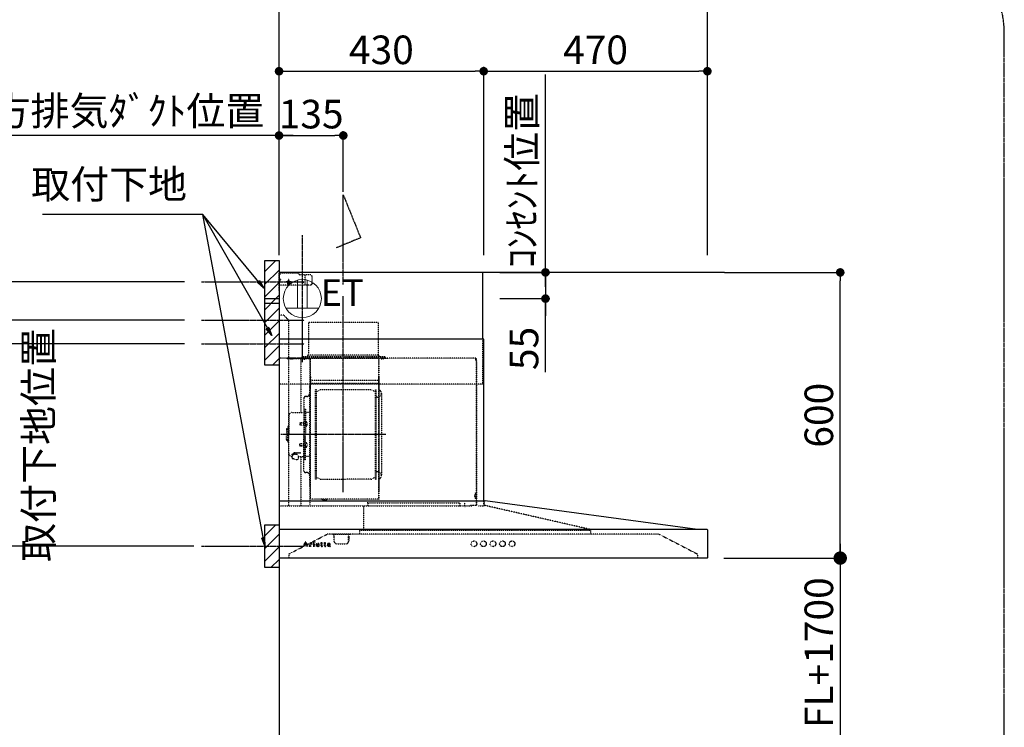
# Model space of a CAD drawing. Units: millimetres. Extents: x -109 to 26472, y -120 to 8859.
# Drawn here: x 20931 to 23000, y 6466 to 7952 of the extents above; entities that cross this region are included whole.
import ezdxf

# ---------------------------------------------------------------- set-up
doc = ezdxf.new("R2010")
doc.units = ezdxf.units.MM
doc.linetypes.add('CENTER', pattern=[2, 1.25, -0.25, 0.25, -0.25])
doc.linetypes.add('STYLE_03', pattern=[0.416641, 0.208282, -0.208359])
doc.layers.get('DEFPOINTS').update_dxf_attribs({"color": 146})
for name, color, linetype in [('111-壁仕上', 3, 'Continuous'), ('150-機器', 8, 'Continuous'), ('160-文字', 254, 'Continuous'), ('166-寸法B', 11, 'Continuous'), ('180-補助', 161, 'Continuous')]:
    doc.layers.add(name, color=color, linetype=linetype)
doc.styles.add('KH001', font='txt')
doc.styles.add('ＭＳ ゴシック', font='txt', dxfattribs={"height": 10})
doc.dimstyles.new('KH1xx030', dxfattribs={"dimscale": 30, "dimtxt": 2, "dimasz": 0.6, "dimexe": 0.3, "dimexo": 1.2, "dimgap": 0.5, "dimtad": 3, "dimdec": 1, "dimdsep": 46, "dimlunit": 6, "dimtxsty": 'KH001', "dimblk": 'DOT', "dimcen": 1, "dimdle": 1, "dimclrd": 256, "dimclre": 256, "dimclrt": 256, "dimadec": 0, "dimazin": 0, "dimtfac": 1, "dimtdec": 1, "dimtix": 1, "dimtmove": 2, "dimatfit": 3, "dimldrblk": 'CLOSEDBLANK', "dimfxl": 1, "dimtolj": 1, "dimtzin": 0, "dimlwd": -1, "dimlwe": -1, "dimarcsym": 0})

# ---------------------------------------------------------------- blocks, each defined once
blk = doc.blocks.new('_Dot')
at = {"color": 0, "linetype": 'ByBlock', "lineweight": -2}
blk.add_line((-0.5, 0), (-1, 0), dxfattribs=at)
at = {"color": 0, "linetype": 'ByBlock', "const_width": 0.5}
blk.add_lwpolyline([(-0.25, 0, 1), (0.25, 0, 1)], format="xyb", close=True, dxfattribs=at)
blk = doc.blocks.new('*D399')
at = {"layer": '166-寸法B', "transparency": 16777216}
for p, q in [((20870.9, 7419.3), (20870.9, 7437.3)), ((21277, 7401.3), (20861.9, 7401.3)), ((20870.9, 7401.3), (20870.9, 7321.3)), ((21277, 7321.3), (20861.9, 7321.3)), ((20870.9, 7303.3), (20870.9, 7285.3))]:
    blk.add_line(p, q, dxfattribs=at)
at = {"layer": 'DEFPOINTS', "color": 0, "transparency": 16777216}
for p in [(21313, 7401.3), (20870.9, 7321.3), (21313, 7321.3)]:
    blk.add_point(p, dxfattribs=at)
at = {"layer": '166-寸法B', "transparency": 16777216, "xscale": 18, "yscale": 18, "zscale": 18}
for p, rotation in [((20870.9, 7401.3), 270), ((20870.9, 7321.3), 90)]:
    blk.add_blockref('_Dot', p, dxfattribs=dict(at, rotation=rotation))
at = {"layer": '166-寸法B', "transparency": 16777216, "insert": (20825.9, 7361.3), "char_height": 60, "attachment_point": 5, "rotation": 90, "style": 'KH001'}
blk.add_mtext('\\A1;80', dxfattribs=at)
blk = doc.blocks.new('_ClosedBlank')
at = {"color": 0, "linetype": 'ByBlock', "lineweight": -2}
for p, q in [((-1, 0.167), (0, 0)), ((-1, 0.167), (-1, -0.167)), ((0, 0), (-1, -0.167))]:
    blk.add_line(p, q, dxfattribs=at)
blk = doc.blocks.new('*D400')
at = {"layer": '166-寸法B', "transparency": 16777216}
for p, q in [((21476, 7457.3), (21476, 7987.8)), ((22376, 7457.3), (22376, 7987.8)), ((21494, 7978.8), (22358, 7978.8))]:
    blk.add_line(p, q, dxfattribs=at)
at = {"layer": 'DEFPOINTS', "color": 0, "transparency": 16777216}
for p in [(22376, 7978.8), (21476, 7421.3), (22376, 7421.3)]:
    blk.add_point(p, dxfattribs=at)
at = {"layer": '166-寸法B', "transparency": 16777216, "xscale": 18, "yscale": 18, "zscale": 18, "rotation": 180}
blk.add_blockref('_Dot', (21476, 7978.8), dxfattribs=at)
at = {"layer": '166-寸法B', "transparency": 16777216, "xscale": 18, "yscale": 18, "zscale": 18}
blk.add_blockref('_Dot', (22376, 7978.8), dxfattribs=at)
at = {"layer": '166-寸法B', "transparency": 16777216, "insert": (21926, 8023.8), "char_height": 60, "attachment_point": 5, "style": 'KH001'}
blk.add_mtext('\\A1;900', dxfattribs=at)
blk = doc.blocks.new('*D401')
at = {"layer": '166-寸法B', "transparency": 16777216}
for p, q in [((21476, 7457.3), (21476, 7717.8)), ((21506, 7708.8), (20729, 7708.8))]:
    blk.add_line(p, q, dxfattribs=at)
at = {"layer": 'DEFPOINTS', "color": 0, "transparency": 16777216}
for p in [(20759, 7708.8), (20759, 7543.1), (21476, 7421.3)]:
    blk.add_point(p, dxfattribs=at)
at = {"layer": '166-寸法B', "transparency": 16777216, "insert": (21117.5, 7760.5), "char_height": 60, "attachment_point": 5, "style": 'KH001'}
blk.add_mtext('\\A1;上方排気ﾀﾞｸﾄ位置', dxfattribs=at)
blk = doc.blocks.new('_None')
blk = doc.blocks.new('*D316')
at = {"layer": '166-寸法B', "transparency": 16777216}
for p, q in [((21476, 7457.3), (21476, 7717.8)), ((21611, 7590.5), (21611, 7717.8)), ((21494, 7708.8), (21593, 7708.8))]:
    blk.add_line(p, q, dxfattribs=at)
at = {"layer": 'DEFPOINTS', "color": 0, "transparency": 16777216}
for p in [(21611, 7708.8), (21611, 7554.5), (21476, 7421.3)]:
    blk.add_point(p, dxfattribs=at)
at = {"layer": '166-寸法B', "transparency": 16777216, "xscale": 18, "yscale": 18, "zscale": 18, "rotation": 180}
blk.add_blockref('_Dot', (21476, 7708.8), dxfattribs=at)
at = {"layer": '166-寸法B', "transparency": 16777216, "xscale": 18, "yscale": 18, "zscale": 18}
blk.add_blockref('_Dot', (21611, 7708.8), dxfattribs=at)
at = {"layer": '166-寸法B', "transparency": 16777216, "insert": (21543.5, 7753.8), "char_height": 60, "attachment_point": 5, "style": 'KH001'}
blk.add_mtext('\\A1;135', dxfattribs=at)
blk = doc.blocks.new('*D317')
at = {"layer": '166-寸法B', "transparency": 16777216}
for p, q in [((21476, 7457.3), (21476, 7852.8)), ((21494, 7843.8), (21888, 7843.8)), ((21906, 7457.3), (21906, 7852.8))]:
    blk.add_line(p, q, dxfattribs=at)
at = {"layer": 'DEFPOINTS', "color": 0, "transparency": 16777216}
for p in [(21906, 7843.8), (21476, 7421.3), (21906, 7421.3)]:
    blk.add_point(p, dxfattribs=at)
at = {"layer": '166-寸法B', "transparency": 16777216, "xscale": 18, "yscale": 18, "zscale": 18, "rotation": 180}
blk.add_blockref('_Dot', (21476, 7843.8), dxfattribs=at)
at = {"layer": '166-寸法B', "transparency": 16777216, "xscale": 18, "yscale": 18, "zscale": 18}
blk.add_blockref('_Dot', (21906, 7843.8), dxfattribs=at)
at = {"layer": '166-寸法B', "transparency": 16777216, "insert": (21691, 7888.8), "char_height": 60, "attachment_point": 5, "style": 'KH001'}
blk.add_mtext('\\A1;430', dxfattribs=at)
blk = doc.blocks.new('*D318')
at = {"layer": '166-寸法B', "transparency": 16777216}
for p, q in [((22412, 7421.3), (22664.2, 7421.3)), ((22655.2, 6839.3), (22655.2, 7403.3)), ((22410.4, 6821.3), (22664.2, 6821.3))]:
    blk.add_line(p, q, dxfattribs=at)
at = {"layer": 'DEFPOINTS', "color": 0, "transparency": 16777216}
for p in [(22376, 7421.3), (22655.2, 7421.3), (22374.4, 6821.3)]:
    blk.add_point(p, dxfattribs=at)
at = {"layer": '166-寸法B', "transparency": 16777216, "xscale": 18, "yscale": 18, "zscale": 18}
for p, rotation in [((22655.2, 7421.3), 90), ((22655.2, 6821.3), 270)]:
    blk.add_blockref('_Dot', p, dxfattribs=dict(at, rotation=rotation))
at = {"layer": '166-寸法B', "transparency": 16777216, "insert": (22610.2, 7121.3), "char_height": 60, "attachment_point": 5, "rotation": 90, "style": 'KH001'}
blk.add_mtext('\\A1;600', dxfattribs=at)
blk = doc.blocks.new('_DotSmall')
at = {"color": 0, "linetype": 'ByBlock', "const_width": 0.5}
blk.add_lwpolyline([(-0.0625, 0, 1), (0.0625, 0, 1)], format="xyb", close=True, dxfattribs=at)
blk = doc.blocks.new('_Open30')
at = {"color": 0, "linetype": 'ByBlock', "lineweight": -2}
for p, q in [((-1, 0.268), (0, 0)), ((0, 0), (-1, -0.268)), ((0, 0), (-1, 0))]:
    blk.add_line(p, q, dxfattribs=at)
blk = doc.blocks.new('*D320')
at = {"layer": '166-寸法B', "transparency": 16777216}
for p, q in [((22655.2, 6851.3), (22655.2, 6423.9)), ((22410.4, 6821.3), (22664.2, 6821.3))]:
    blk.add_line(p, q, dxfattribs=at)
at = {"layer": 'DEFPOINTS', "color": 0, "transparency": 16777216}
for p in [(22374.4, 6821.3), (22374.4, 6378.9), (22655.2, 6378.9)]:
    blk.add_point(p, dxfattribs=at)
at = {"layer": '166-寸法B', "transparency": 16777216, "xscale": 45, "yscale": 45, "zscale": 45}
for name, p, rotation in [('_DotSmall', (22655.2, 6821.3), 90), ('_Open30', (22655.2, 6378.9), 270)]:
    blk.add_blockref(name, p, dxfattribs=dict(at, rotation=rotation))
at = {"layer": '166-寸法B', "transparency": 16777216, "insert": (22610.2, 6622.6), "char_height": 60, "attachment_point": 5, "rotation": 90, "style": 'KH001'}
blk.add_mtext('\\A1;FL+1700', dxfattribs=at)
blk = doc.blocks.new('*D321')
at = {"layer": '166-寸法B', "transparency": 16777216}
for p, q in [((21906, 7457.3), (21906, 7852.8)), ((21924, 7843.8), (22358, 7843.8)), ((22376, 7457.3), (22376, 7852.8))]:
    blk.add_line(p, q, dxfattribs=at)
at = {"layer": 'DEFPOINTS', "color": 0, "transparency": 16777216}
for p in [(22376, 7843.8), (21906, 7421.3), (22376, 7421.3)]:
    blk.add_point(p, dxfattribs=at)
at = {"layer": '166-寸法B', "transparency": 16777216, "xscale": 18, "yscale": 18, "zscale": 18, "rotation": 180}
blk.add_blockref('_Dot', (21906, 7843.8), dxfattribs=at)
at = {"layer": '166-寸法B', "transparency": 16777216, "xscale": 18, "yscale": 18, "zscale": 18}
blk.add_blockref('_Dot', (22376, 7843.8), dxfattribs=at)
at = {"layer": '166-寸法B', "transparency": 16777216, "insert": (22141, 7888.8), "char_height": 60, "attachment_point": 5, "style": 'KH001'}
blk.add_mtext('\\A1;470', dxfattribs=at)
blk = doc.blocks.new('*D322')
at = {"layer": '166-寸法B', "transparency": 16777216}
for p, q in [((20870.9, 6876.3), (20870.9, 6514.2)), ((21296.8, 6846.3), (20861.9, 6846.3))]:
    blk.add_line(p, q, dxfattribs=at)
at = {"layer": 'DEFPOINTS', "color": 0, "transparency": 16777216}
for p in [(21332.8, 6846.3), (20870.9, 6469.2), (21207.1, 6469.2)]:
    blk.add_point(p, dxfattribs=at)
at = {"layer": '166-寸法B', "transparency": 16777216, "xscale": 45, "yscale": 45, "zscale": 45}
for name, p, rotation in [('_DotSmall', (20870.9, 6846.3), 90), ('_Open30', (20870.9, 6469.2), 270)]:
    blk.add_blockref(name, p, dxfattribs=dict(at, rotation=rotation))
at = {"layer": '166-寸法B', "transparency": 16777216, "insert": (20825.9, 6680.2), "char_height": 60, "attachment_point": 5, "rotation": 90, "style": 'KH001'}
blk.add_mtext('\\A1;FL+1725', dxfattribs=at)
blk = doc.blocks.new('*D323')
at = {"layer": '166-寸法B', "transparency": 16777216}
for p, q in [((20870.9, 7339.3), (20870.9, 7357.3)), ((21277, 7321.3), (20861.9, 7321.3)), ((20870.9, 7321.3), (20870.9, 7271.3)), ((20870.9, 7321.3), (20870.9, 7271.3)), ((20870.9, 7296.3), (20799.7, 7254.4)), ((21277, 7271.3), (20861.9, 7271.3)), ((20799.7, 7254.4), (20799.7, 7152.9)), ((20870.9, 7253.3), (20870.9, 7235.3))]:
    blk.add_line(p, q, dxfattribs=at)
at = {"layer": 'DEFPOINTS', "color": 0, "transparency": 16777216}
for p in [(21313, 7321.3), (20870.9, 7271.3), (21313, 7271.3)]:
    blk.add_point(p, dxfattribs=at)
at = {"layer": '166-寸法B', "transparency": 16777216, "xscale": 18, "yscale": 18, "zscale": 18}
for p, rotation in [((20870.9, 7321.3), 270), ((20870.9, 7271.3), 90)]:
    blk.add_blockref('_Dot', p, dxfattribs=dict(at, rotation=rotation))
at = {"layer": '166-寸法B', "transparency": 16777216, "insert": (20754.7, 7203.7), "char_height": 60, "attachment_point": 5, "rotation": 90, "style": 'KH001'}
blk.add_mtext('\\A1;50', dxfattribs=at)
blk = doc.blocks.new('*D324')
at = {"layer": '166-寸法B', "transparency": 16777216}
for p, q in [((21277, 7271.3), (20861.9, 7271.3)), ((20870.9, 7253.3), (20870.9, 6864.3)), ((21296.8, 6846.3), (20861.9, 6846.3))]:
    blk.add_line(p, q, dxfattribs=at)
at = {"layer": 'DEFPOINTS', "color": 0, "transparency": 16777216}
for p in [(21313, 7271.3), (20870.9, 6846.3), (21332.8, 6846.3)]:
    blk.add_point(p, dxfattribs=at)
at = {"layer": '166-寸法B', "transparency": 16777216, "xscale": 18, "yscale": 18, "zscale": 18}
for p, rotation in [((20870.9, 7271.3), 90), ((20870.9, 6846.3), 270)]:
    blk.add_blockref('_Dot', p, dxfattribs=dict(at, rotation=rotation))
at = {"layer": '166-寸法B', "transparency": 16777216, "char_height": 60, "width": 458.82, "attachment_point": 5, "rotation": 90, "style": 'KH001'}
for s, insert in [('\\A1;取付下地位置', (20970.6, 7058.8)), ('\\A1;425', (20825.9, 7058.8))]:
    blk.add_mtext(s, dxfattribs=dict(at, insert=insert))
blk = doc.blocks.new('*D325')
at = {"layer": '166-寸法B', "transparency": 16777216}
for p, q in [((22035.8, 7439.3), (22035.8, 7457.3)), ((21940, 7421.3), (22044.8, 7421.3)), ((22035.8, 7421.3), (22035.8, 7366.3)), ((22035.8, 7421.3), (22035.8, 7366.3)), ((21940, 7366.3), (22044.8, 7366.3)), ((22035.8, 7211.6), (22035.8, 7366.3)), ((22035.8, 7348.3), (22035.8, 7330.3))]:
    blk.add_line(p, q, dxfattribs=at)
at = {"layer": 'DEFPOINTS', "color": 0, "transparency": 16777216}
for p in [(21904, 7421.3), (21904, 7366.3), (22035.8, 7366.3)]:
    blk.add_point(p, dxfattribs=at)
at = {"layer": '166-寸法B', "transparency": 16777216, "xscale": 18, "yscale": 18, "zscale": 18}
for p, rotation in [((22035.8, 7421.3), 270), ((22035.8, 7366.3), 90)]:
    blk.add_blockref('_Dot', p, dxfattribs=dict(at, rotation=rotation))
at = {"layer": '166-寸法B', "transparency": 16777216, "insert": (21990.8, 7261.6), "char_height": 60, "attachment_point": 5, "rotation": 90, "style": 'KH001'}
blk.add_mtext('\\A1;55', dxfattribs=at)
blk = doc.blocks.new('*D326')
at = {"layer": '166-寸法B', "transparency": 16777216}
for p, q in [((22035.8, 7391.3), (22035.8, 7836.9)), ((21940, 7421.3), (22044.8, 7421.3))]:
    blk.add_line(p, q, dxfattribs=at)
at = {"layer": 'DEFPOINTS', "color": 0, "transparency": 16777216}
for p in [(21957.2, 7806.9), (22035.8, 7806.9), (21904, 7421.3)]:
    blk.add_point(p, dxfattribs=at)
at = {"layer": '166-寸法B', "transparency": 16777216, "insert": (21986.4, 7614.1), "char_height": 60, "attachment_point": 5, "rotation": 90, "style": 'KH001'}
blk.add_mtext('\\A1;ｺﾝｾﾝﾄ位置', dxfattribs=at)
blk = doc.blocks.new('ｺﾝｾﾝﾄ 展開用')
at = {"layer": '160-文字', "color": 4, "linetype": 'Continuous', "lineweight": 20}
for p, q in [((-20, 34.6), (-20, -34.6)), ((38.7, 10), (-20, 10)), ((38.7, -10), (-20, -10))]:
    blk.add_line(p, q, dxfattribs=at)
blk.add_circle((0, 0), 40, dxfattribs=at)
blk = doc.blocks.new('*U28')
at = {"layer": '150-機器', "color": 6, "linetype": 'Continuous'}
for p, q in [((0, 600), (0, 1.6)), ((428, 600), (0, 600)), ((428, 460), (428, 600)), ((430, 460), (0, 460)), ((430, 120), (430, 460)), ((0, 120), (432.9, 120)), ((879, 60), (432.9, 120)), ((899.4, 60), (0, 60)), ((900, 59.4), (900, 0.6)), ((899.4, 0), (1.6, 0))]:
    blk.add_line(p, q, dxfattribs=at)
at = {"layer": '150-機器', "color": 161, "linetype": 'STYLE_03', "ltscale": 2}
for p, q in [((8, 600), (1, 600)), ((8, 600), (1.2, 600)), ((8, 599), (8, 600)), ((0, 573), (0, 599)), ((0, 561.2), (0, 598.8)), ((1, 595), (0, 595)), ((0, 589), (4, 585)), ((0, 581), (4, 585)), ((1, 599), (1, 595)), ((8, 599), (1, 599)), ((4, 598.5), (1, 595.5)), ((38.8, 598.5), (4, 598.5)), ((26.3, 580), (12.4, 580)), ((17.5, 579.8), (17.5, 576.3)), ((20, 587.6), (20, 572.4)), ((22.5, 579.8), (22.5, 576.3)), ((42.6, 595.9), (40.9, 597.6)), ((66.8, 595), (44.7, 595)), ((55, 573), (55, 595)), ((66.8, 595), (69.8, 592)), ((69.8, 576), (69.8, 592)), ((66.8, 573), (0, 573)), ((69.8, 576), (66.8, 573)), ((10, 510), (0, 510)), ((10, 510), (20, 500)), ((20, 500), (20, 110)), ((208, 495), (62, 495)), ((62, 495), (62, 430)), ((208, 495), (208, 430)), ((428, 365), (428, 460)), ((414.4, 420), (0, 420)), ((65, 419.6), (16, 419.6)), ((16, 419.6), (16, 418.8)), ((65.8, 418.8), (16, 418.8)), ((23.7, 418.3), (23.7, 418)), ((28.3, 418), (23.7, 418)), ((28.3, 418.3), (28.3, 418)), ((45.8, 419.6), (45.8, 305.6)), ((47, 423), (47, 420)), ((223, 423), (47, 423)), ((223, 420), (47, 420)), ((50.5, 418.2), (50.5, 417.8)), ((50.5, 417.8), (55.4, 417.8)), ((55.4, 418.2), (55.4, 417.8)), ((210, 426), (60, 426)), ((65, 417.5), (65, 111.6)), ((209.4, 419.6), (65.8, 419.6)), ((65.8, 124.1), (65.8, 419.6)), ((209.4, 419), (65.8, 419)), ((209.4, 419.6), (209.4, 124.2)), ((229.4, 419), (209.4, 419)), ((229.4, 419.6), (210, 419.6)), ((210, 124.2), (210, 419)), ((214.7, 418.5), (214.7, 418.2)), ((214.7, 418.2), (219.3, 418.2)), ((219.3, 418.5), (219.3, 418.2)), ((223, 420), (223, 423)), ((413.2, 414.7), (413.2, 418.7)), ((413.8, 418.7), (413.2, 418.7)), ((413.8, 418.7), (413.8, 414.7)), ((414.4, 414.7), (413.8, 414.7)), ((414.4, 414.1), (413.8, 414.1)), ((414.4, 420), (414.4, 111.4)), ((415, 414.1), (415, 111.4)), ((65.8, 357.1), (65.8, 382.1)), ((65.8, 381.6), (65.8, 367.2)), ((66.4, 373.6), (208.8, 373.6)), ((208.8, 381.6), (208.8, 366.6)), ((208.8, 381.6), (209.4, 381.6)), ((209.4, 381.6), (209.4, 367.2)), ((428, 365), (0, 365)), ((64.4, 149.6), (64.4, 369.6)), ((65, 369.6), (64.4, 369.6)), ((65, 362.1), (64.4, 362.1)), ((64.4, 362.1), (64.4, 357.1)), ((65, 357.1), (64.4, 357.1)), ((209.4, 367), (65.8, 367)), ((66.4, 367.2), (66.8, 367.2)), ((66.4, 366.6), (208.8, 366.6)), ((66.9, 367.3), (67.2, 367.3)), ((76.4, 166), (76.4, 353.2)), ((78, 353.6), (76.8, 353.6)), ((78.4, 166), (78.4, 353.2)), ((81.2, 350.4), (85.7, 353)), ((193.7, 353.4), (87.2, 353.4)), ((199.6, 350.4), (195.2, 353)), ((202.4, 166), (202.4, 353.2)), ((202.8, 353.6), (204, 353.6)), ((204.4, 166), (204.4, 353.2)), ((210.6, 370.6), (210, 370.6)), ((210.6, 140.6), (210.6, 370.6)), ((51.9, 335), (51.9, 259.6)), ((58.4, 339.6), (56.5, 339.6)), ((78.4, 350.4), (81.2, 350.4)), ((202.4, 350.4), (199.6, 350.4)), ((207, 338.1), (204.4, 338.1)), ((215, 346.1), (215, 173.1)), ((52.5, 312.6), (54.1, 312.6)), ((54.1, 312.6), (54.1, 259.6)), ((54.1, 312.6), (54.1, 259.6)), ((55.7, 312.6), (54.1, 312.6)), ((55.7, 312.6), (55.7, 259.6)), ((20.6, 299.6), (20.6, 259.6)), ((26.6, 305.6), (50.5, 305.6)), ((64.4, 305.6), (57.7, 305.6)), ((15.6, 270.1), (15.6, 259.6)), ((17.1, 271.6), (18.6, 271.6)), ((18.6, 275.6), (18.6, 259.6)), ((19.6, 276.6), (20.6, 276.6)), ((44.1, 284.1), (43.7, 283.7)), ((43.7, 283.7), (43.7, 279.5)), ((51.2, 283.7), (43.7, 283.7)), ((44.1, 279.1), (43.7, 279.5)), ((51.2, 279.5), (43.7, 279.5)), ((44.1, 284.1), (44.1, 279.1)), ((51.2, 284.1), (44.1, 284.1)), ((51.2, 279.1), (44.1, 279.1)), ((51.5, 284.4), (51.2, 284.4)), ((51.2, 284.4), (51.2, 278.8)), ((51.5, 278.8), (51.2, 278.8)), ((55.7, 287.6), (54.1, 287.6)), ((55.7, 286.2), (55.7, 277)), ((57.2, 286), (55.7, 286.2)), ((57.2, 277.2), (55.7, 277)), ((15.6, 249.1), (15.6, 259.6)), ((18.6, 243.6), (18.6, 259.6)), ((20.6, 219.6), (20.6, 259.6)), ((51.9, 184.2), (51.9, 259.6)), ((52.5, 206.6), (52.5, 259.6)), ((54.1, 206.6), (54.1, 259.6)), ((54.1, 206.6), (54.1, 259.6)), ((55.7, 206.6), (55.7, 259.6)), ((17.1, 247.6), (18.6, 247.6)), ((19.6, 242.6), (20.6, 242.6)), ((44.1, 240.1), (43.7, 239.7)), ((43.7, 235.5), (43.7, 239.7)), ((51.2, 239.7), (43.7, 239.7)), ((44.1, 235.1), (43.7, 235.5)), ((51.2, 235.5), (43.7, 235.5)), ((44.1, 235.1), (44.1, 240.1)), ((51.2, 240.1), (44.1, 240.1)), ((51.2, 235.1), (44.1, 235.1)), ((51.5, 240.4), (51.2, 240.4)), ((51.2, 234.8), (51.2, 240.4)), ((51.5, 234.8), (51.2, 234.8)), ((55.7, 231.6), (54.1, 231.6)), ((55.7, 233), (55.7, 242.2)), ((57.2, 242), (55.7, 242.2)), ((57.2, 233.2), (55.7, 233)), ((26.6, 213.6), (27.8, 213.6)), ((27.8, 214.6), (27.8, 207.9)), ((31.7, 217.5), (31.7, 218.1)), ((45.5, 221), (34.1, 221)), ((45.5, 220.4), (34.1, 220.4)), ((37.9, 218.4), (34.1, 218.4)), ((34.1, 217.7), (34.1, 218.4)), ((36.5, 217.5), (36.5, 218.4)), ((37.9, 217.1), (37.9, 221)), ((40.4, 214.6), (40.4, 207.8)), ((40.4, 213.6), (50.5, 213.6)), ((45.8, 213.6), (45.8, 110.8)), ((64.4, 213.6), (57.7, 213.6)), ((52.5, 206.6), (54.1, 206.6)), ((55.7, 206.6), (54.1, 206.6)), ((58.4, 179.6), (56.5, 179.6)), ((78, 165.6), (76.8, 165.6)), ((78.4, 168.8), (81.2, 168.8)), ((81.2, 168.8), (85.7, 166.3)), ((87.2, 165.8), (140.4, 165.8)), ((193.7, 165.8), (140.4, 165.8)), ((199.6, 168.8), (195.2, 166.3)), ((202.4, 168.8), (199.6, 168.8)), ((202.8, 165.6), (204, 165.6)), ((207, 181.1), (204.3, 181.1)), ((65, 149.6), (64.4, 149.6)), ((210.6, 140.6), (210, 140.6)), ((411.8, 133.1), (411.5, 133.1)), ((411.5, 128.5), (411.5, 133.1)), ((411.8, 128.5), (411.5, 128.5)), ((412.3, 136.8), (412.3, 124.8)), ((413.8, 137.4), (412.9, 137.4)), ((413.8, 136.8), (412.9, 136.8)), ((412.9, 136.8), (412.9, 124.8)), ((413.8, 124.8), (412.9, 124.8)), ((413.8, 124.2), (412.9, 124.2)), ((3.1, 110), (407.3, 110)), ((210, 124.1), (66.4, 124.1)), ((210, 123.5), (66.4, 123.5)), ((91.2, 121.5), (91.2, 123.5)), ((100.4, 121.5), (91.2, 121.5)), ((91.8, 121.5), (91.8, 123.5)), ((99.8, 121.5), (99.8, 123.5)), ((100.4, 121.5), (100.4, 123.5)), ((177.8, 110), (177.8, 58)), ((186.4, 116.1), (184.8, 116.1)), ((186.4, 116.2), (379.6, 116.2)), ((186.4, 116.2), (186.4, 110)), ((210, 124.1), (209.4, 124.1)), ((379.6, 116.2), (379.6, 108.4)), ((389.6, 116.2), (389.6, 110)), ((414.4, 110.8), (400, 110.8)), ((419.3, 110), (430.5, 110)), ((430, 110), (430, 120)), ((431.3, 118.4), (431.3, 110.8)), ((654.8, 60), (431.3, 110.8)), ((20.8, 8.6), (100.8, 50)), ((799, 50), (100.8, 50)), ((111, 49.4), (111, 50)), ((141, 49.4), (111, 49.4)), ((116, 35), (116, 46.4)), ((151, 49.4), (141, 49.4)), ((146, 35), (146, 46.4)), ((146.6, 46.4), (146, 46.4)), ((147.4, 43.4), (147.4, 45.6)), ((147.4, 38), (147.4, 43.4)), ((151, 49.4), (151, 50)), ((168.8, 58), (168.8, 50)), ((654.8, 58), (168.8, 58)), ((654.8, 60), (654.8, 50)), ((799, 50), (879, 8.6)), ((50, 24.8), (50, 25.2)), ((50, 25.2), (51.1, 25.2)), ((53.6, 24.8), (50, 24.8)), ((51.6, 25.5), (55.6, 35.2)), ((53.3, 28.4), (52.2, 25.5)), ((52.4, 25.2), (53.6, 25.2)), ((56.9, 28.4), (53.3, 28.4)), ((55.2, 33), (53.5, 28.9)), ((53.5, 28.9), (56.7, 28.9)), ((53.6, 25.2), (53.6, 24.8)), ((56.7, 28.9), (55.2, 33)), ((55.6, 35.2), (56.1, 35.2)), ((56.1, 35.2), (59.8, 25.5)), ((56.6, 24.8), (56.6, 25.2)), ((56.6, 25.2), (57.7, 25.2)), ((61.2, 24.8), (56.6, 24.8)), ((58, 25.5), (56.9, 28.4)), ((60.3, 25.2), (61.2, 25.2)), ((61.2, 25.2), (61.2, 24.8)), ((63.6, 24.8), (63.6, 25.1)), ((63.6, 25.1), (64.3, 25.1)), ((67.7, 24.8), (63.6, 24.8)), ((63.7, 30.4), (63.7, 30.7)), ((64.9, 30.4), (63.7, 30.4)), ((64.9, 25.7), (64.9, 30.4)), ((66.3, 30.8), (66.3, 29.3)), ((66.3, 28.1), (66.3, 25.7)), ((66.9, 25.1), (67.7, 25.1)), ((67.7, 25.1), (67.7, 24.8)), ((71.9, 24.8), (71.9, 25.1)), ((71.9, 25.1), (72.7, 25.1)), ((75.7, 24.8), (71.9, 24.8)), ((72, 30.4), (72, 30.7)), ((72, 30.7), (72.4, 30.7)), ((73.2, 30.4), (72, 30.4)), ((73.2, 25.7), (73.2, 30.4)), ((74.6, 30.8), (74.6, 25.7)), ((75.1, 25.1), (75.7, 25.1)), ((75.7, 25.1), (75.7, 24.8)), ((79.8, 28.2), (79.8, 27.7)), ((85, 28.2), (79.8, 28.2)), ((79.9, 28.6), (82.8, 28.6)), ((84.5, 26.7), (85, 26.7)), ((87.4, 30.4), (87.4, 30.7)), ((87.4, 30.7), (88.4, 30.7)), ((88.4, 30.4), (87.4, 30.4)), ((88.4, 30.7), (88.4, 32.6)), ((88.4, 25.8), (88.4, 30.4)), ((89.8, 32.6), (89.8, 30.7)), ((89.8, 30.7), (91.5, 30.7)), ((89.8, 29.8), (89.8, 26)), ((91.5, 30.4), (90.4, 30.4)), ((91.5, 30.7), (91.5, 30.4)), ((91.5, 25.7), (91.8, 25.5)), ((94.2, 30.4), (94.2, 30.7)), ((94.2, 30.7), (95.3, 30.7)), ((95.3, 30.4), (94.2, 30.4)), ((95.3, 30.7), (95.3, 32.6)), ((95.3, 25.8), (95.3, 30.4)), ((96.7, 32.6), (96.7, 30.7)), ((96.7, 30.7), (98.3, 30.7)), ((96.7, 29.8), (96.7, 26)), ((98.3, 30.4), (97.2, 30.4)), ((98.3, 30.7), (98.3, 30.4)), ((98.4, 25.7), (98.7, 25.5)), ((105.7, 28.2), (105.7, 29.7)), ((105.7, 26.4), (105.7, 27.9)), ((107.1, 29.2), (107.1, 25.8)), ((108.1, 25.8), (108.4, 25.8)), ((121, 30), (141, 30)), ((146.6, 35), (146, 35)), ((147.4, 35.8), (147.4, 38)), ((20.8, 8.6), (20.8, 0)), ((879, 8.6), (879, 0))]:
    blk.add_line(p, q, dxfattribs=at)
at = {"layer": '150-機器', "color": 161, "linetype": 'CENTER'}
for p, q in [((135, 138.6), (135, 550.2)), ((224.2, 259.6), (4.1, 259.6))]:
    blk.add_line(p, q, dxfattribs=at)
at = {"layer": '150-機器', "color": 161, "linetype": 'STYLE_03', "ltscale": 2}
for centre, radius in [((20, 580), 1.81), ((50, 580), 1.81), ((74, 33.9), 1.15), ((409.5, 30), 6), ((429.5, 30), 6), ((449.5, 30), 6), ((469.5, 30), 6), ((489.5, 30), 6)]:
    blk.add_circle(centre, radius, dxfattribs=at)
for centre, radius, start, end in [((1, 599), 1, 90, 180), ((20, 579.8), 2.5, 90, 180), ((20, 579.8), 2.5, 0, 90), ((38.8, 595.5), 3, 45, 90), ((44.7, 598), 3, 225, 270), ((20, 580), 2.81, 207.167, 332.833), ((20, 576.3), 2.5, 180, 270), ((20, 576.3), 2.5, 270, 0), ((23.2, 418.3), 0.48, 0, 90), ((28.8, 418.3), 0.48, 90, 180), ((49.9, 418.2), 0.64, 0, 90), ((56.1, 418.2), 0.64, 90, 180), ((52, 430), 10, 315.573, 0), ((65, 418.8), 0.8, 0, 90), ((218, 430), 10, 180, 224.427), ((210, 419), 0.6, 90, 180), ((214.2, 418.5), 0.48, 0, 90), ((219.8, 418.5), 0.48, 90, 180), ((413.8, 414.7), 0.6, 180, 270), ((414.4, 414.1), 0.6, 0, 90), ((66.4, 366.5), 0.64, 90, 180), ((66.4, 367.2), 0.6, 180, 270), ((66.9, 366.8), 0.48, 90, 180), ((76.8, 353.2), 0.4, 90, 180), ((78, 353.2), 0.4, 0, 90), ((87.2, 350.4), 3, 90, 120), ((193.7, 350.4), 3, 60, 90), ((202.8, 353.2), 0.4, 90, 180), ((204, 353.2), 0.4, 0, 90), ((207, 346.1), 8, 270, 55.9442), ((208.8, 367.2), 0.6, 270, 0), ((212.6, 354.4), 2, 180, 235.9442), ((56.5, 335), 4.6, 90, 180), ((58.4, 345.6), 6, 270, 0), ((26.6, 299.6), 6, 90, 180), ((50.5, 307.6), 2, 270, 0), ((57.7, 307.6), 2, 180, 270), ((17.1, 270.1), 1.5, 90, 180), ((19.6, 275.6), 1, 90, 180), ((51.5, 284.9), 0.48, 270, 0), ((51.5, 278.3), 0.48, 0, 90), ((57, 284.4), 1.6, 15.5, 85), ((57, 278.8), 1.6, 275, 344.5), ((47, 281.6), 12, 344.5, 15.5), ((17.1, 249.1), 1.5, 180, 270), ((19.6, 243.6), 1, 180, 270), ((51.5, 240.9), 0.48, 270, 0), ((51.5, 234.3), 0.48, 0, 90), ((57, 240.4), 1.6, 15.5, 85), ((57, 234.8), 1.6, 275, 344.5), ((47, 237.6), 12, 344.5, 15.5), ((26.6, 219.6), 6, 180, 270), ((50.5, 211.6), 2, 0, 90), ((57.7, 211.6), 2, 90, 180), ((56.5, 184.2), 4.6, 180, 270), ((58.4, 173.6), 6, 0, 90), ((76.8, 166), 0.4, 180, 270), ((78, 166), 0.4, 270, 0), ((87.2, 168.8), 3, 240, 270), ((193.7, 168.8), 3, 270, 300), ((202.8, 166), 0.4, 180, 270), ((204, 166), 0.4, 270, 0), ((207, 173.1), 8, 304.0558, 90), ((212.6, 164.8), 2, 124.0558, 180), ((411.8, 133.6), 0.48, 270, 0), ((411.8, 128), 0.48, 0, 90), ((412.9, 136.8), 0.6, 90, 180), ((412.9, 124.8), 0.6, 180, 270), ((413.8, 137.4), 0.6, 270, 0), ((413.8, 124.2), 0.6, 0, 90), ((66.4, 124.1), 0.6, 180, 270), ((91.2, 123.5), 0.6, 0, 90), ((100.4, 123.5), 0.6, 90, 180), ((210, 124.1), 0.6, 270, 0), ((391.2, 110), 1.6, 180, 270), ((414.4, 111.4), 0.6, 270, 0), ((430.5, 110.8), 0.8, 270, 0), ((432.9, 118.4), 1.6, 91.2651, 180), ((432.9, 119.4), 0.6, 82.3397, 90), ((113, 46.4), 3, 0, 90), ((149, 46.4), 3, 90, 180), ((146.6, 45.6), 0.8, 0, 90), ((51.1, 25.7), 0.527, 270, 337.4596), ((52.4, 25.4), 0.263, 158.2482, 270), ((57.7, 25.4), 0.263, 270, 20.6401), ((60.3, 25.7), 0.527, 201.1568, 270), ((63.7, 54.6), 23.9, 269.9564, 273.2528), ((64.3, 25.7), 0.533, 270.2728, 314.7189), ((64.3, 25.7), 0.533, 315.2939, 359.7243), ((63.6, 56.8), 26.2, 273.2979, 276.0182), ((70.2, 26.9), 4.52, 138.1174, 148.4118), ((68.5, 28.1), 2.17, 159.7231, 179.644), ((66.9, 25.7), 0.533, 180.2692, 224.7126), ((69.2, 27.8), 2.98, 142.2624, 158.7306), ((66.9, 25.7), 0.533, 225.2741, 269.7341), ((69, 28), 2.96, 124.3576, 137.5947), ((69.4, 27.7), 3.22, 136.1934, 142.7793), ((68.6, 28.5), 1.96, 126.7952, 136.6428), ((68.5, 28.6), 2.16, 90.6745, 123.7249), ((68.1, 29.1), 1.23, 114.7019, 127.2501), ((68, 29.6), 0.784, 90.3127, 115.718), ((68, 30.3), 0.0663, 41.1666, 94.1879), ((67.9, 30.2), 0.139, 355.2009, 30.3413), ((67.6, 30.2), 0.37, 341.9042, 358.3978), ((68.6, 30), 0.642, 166.3128, 179.0386), ((68.5, 30), 0.502, 179.6257, 203.3019), ((68.6, 30.1), 0.667, 205.4146, 231.7366), ((68.8, 30.2), 0.886, 232.1846, 270.2634), ((68.5, 28.7), 2.07, 80.0888, 90.3136), ((68.6, 29.6), 1.12, 56.1435, 79.804), ((68.8, 30.5), 1.09, 269.2087, 283.3586), ((68.9, 30.1), 0.727, 282.5473, 308.7779), ((68.9, 30), 0.686, 356.984, 53.1199), ((68.9, 30), 0.591, 309.8126, 0.3031), ((72.4, 48.8), 18.1, 269.9768, 273.6467), ((72.7, 25.7), 0.533, 270.2728, 314.7189), ((72.7, 25.7), 0.533, 315.2939, 359.7243), ((72.5, 47.8), 17.2, 273.5774, 277.222), ((75.1, 25.7), 0.533, 180.2692, 224.7126), ((75.1, 25.7), 0.533, 225.2741, 269.7341), ((81.1, 27.6), 3.05, 130.5904, 179.8079), ((80.6, 27.5), 2.51, 179.3013, 210.5298), ((81.1, 27.9), 3.16, 211.7336, 230.8502), ((81.6, 27.1), 3.73, 96.532, 131.4846), ((81.4, 28.3), 3.68, 230.7851, 253.2337), ((87.1, 27.7), 7.34, 179.7952, 187.5844), ((82.3, 28.6), 2.44, 157.528, 171.2086), ((83.5, 28.4), 3.67, 170.4442, 175.8018), ((83.7, 27.3), 3.91, 188.2471, 195.3555), ((82.2, 26.9), 2.31, 195.5885, 208.7975), ((81.5, 29), 1.6, 135.7407, 158.4329), ((81.4, 26.5), 1.42, 209.9494, 218.0191), ((81.3, 26.5), 1.34, 218.35, 244.1591), ((81.5, 28.9), 1.63, 103.7978, 133.9479), ((81.7, 29.3), 4.72, 254.0723, 270.1291), ((81.6, 26.9), 1.89, 243.4988, 258.6495), ((81.7, 28), 2.59, 89.7571, 103.057), ((81.7, 26.3), 4.57, 89.8569, 96.9142), ((81.8, 27.9), 2.87, 257.8965, 265.8071), ((81.9, 29), 3.96, 265.5496, 270.1148), ((81.8, 28), 2.5, 79.4227, 90.7534), ((81.7, 30.6), 5.94, 269.7875, 275.804), ((81.8, 25.8), 5.05, 77.9421, 90.1885), ((81.9, 28.8), 3.75, 269.8224, 284.5503), ((81.9, 28.9), 1.65, 69.1628, 79.6578), ((81.9, 28.9), 4.22, 275.3778, 285.6631), ((82.1, 29.4), 1.09, 42.6532, 70.3851), ((82.1, 27.5), 3.31, 62.1473, 77.1816), ((82.8, 29.2), 0.527, 270, 7.0952), ((82.1, 27.8), 2.75, 285.3365, 301.9315), ((82.1, 29.4), 1.13, 28.6807, 41.9943), ((81.5, 29.1), 1.77, 12.0416, 27.4867), ((82.3, 27.6), 2.93, 284.9708, 302.1668), ((79.9, 28.8), 3.42, 7.0952, 11.1535), ((82.4, 28.1), 2.64, 51.1354, 61.4365), ((82.4, 27.4), 2.26, 302.3628, 342.5979), ((82.6, 27.2), 2.38, 302.0499, 323.7453), ((82.5, 28.2), 2.5, 18.2327, 50.9411), ((82.1, 27.4), 2.9, 324.8779, 345.3939), ((81.6, 27.9), 3.43, 5.4249, 18.9468), ((88.8, 36.4), 3.82, 264.6561, 267.5281), ((90.6, 25.8), 2.16, 179.9786, 183.0719), ((89.8, 25.8), 1.4, 181.8555, 199.5289), ((89.4, 25.6), 0.922, 198.7243, 229.1963), ((88.9, 40.6), 8.02, 268.1025, 270.1852), ((89.5, 25.7), 1.03, 229.9624, 244.7001), ((88.9, 39.2), 6.64, 269.8307, 274.1535), ((89.7, 26.3), 1.71, 246.0048, 261.4264), ((89.2, 36.3), 3.77, 274.1212, 280.4033), ((89.9, 27.6), 2.96, 261.6753, 270.2443), ((90.4, 29.8), 0.534, 135.3217, 179.6965), ((92.2, 26), 2.34, 179.4595, 189.2617), ((90.7, 25.7), 0.844, 189.9717, 204.9102), ((90.3, 25.5), 0.37, 206.4994, 221.1558), ((89.9, 27.7), 3.11, 269.8525, 276.0864), ((90.4, 29.8), 0.533, 90.2667, 134.7152), ((90.3, 25.6), 0.388, 222.407, 246.6309), ((90.4, 25.9), 0.706, 245.8512, 262.6345), ((90, 26.8), 2.19, 275.1501, 294.6991), ((90.5, 26.6), 1.42, 261.5393, 270.5919), ((90.5, 26.1), 0.982, 270.259, 300.9392), ((90.2, 26.7), 1.64, 299.6447, 311.2128), ((90, 26.8), 2.22, 295.4349, 306.5062), ((89.7, 27.4), 2.5, 310.7949, 318.2607), ((89.3, 27.7), 3.38, 307.206, 318.9887), ((95.6, 36.4), 3.81, 264.65, 267.5342), ((97.4, 25.8), 2.16, 179.9795, 183.0653), ((96.7, 25.8), 1.4, 181.8627, 199.5231), ((96.2, 25.6), 0.922, 198.7277, 229.1929), ((95.7, 40.6), 8.02, 268.1024, 270.1854), ((96.3, 25.7), 1.03, 229.9608, 244.7031), ((95.8, 39.2), 6.64, 269.8307, 274.1535), ((96.6, 26.3), 1.71, 246.004, 261.4264), ((96, 36.3), 3.77, 274.1212, 280.4033), ((96.7, 27.6), 2.96, 261.6752, 270.2445), ((97.2, 29.8), 0.534, 135.317, 179.7011), ((99, 26), 2.34, 179.4592, 189.2638), ((97.5, 25.7), 0.844, 189.9659, 204.9102), ((96.7, 27.7), 3.12, 269.8629, 275.9103), ((97.2, 29.8), 0.533, 90.2667, 134.7152), ((97.1, 25.5), 0.37, 206.4977, 221.1634), ((97.1, 25.6), 0.388, 222.4133, 246.6223), ((97.2, 25.9), 0.707, 245.8543, 262.6323), ((96.9, 26.8), 2.2, 274.9589, 294.6831), ((97.4, 26.6), 1.42, 261.54, 270.5912), ((97.4, 26.1), 0.982, 270.2594, 300.9387), ((96.8, 26.8), 2.22, 295.4365, 306.5039), ((97.1, 26.7), 1.64, 299.6618, 311.3578), ((96.5, 27.4), 2.51, 310.9379, 318.2418), ((96.1, 27.7), 3.39, 307.2208, 318.9746), ((102.6, 26), 1.57, 133.5004, 179.8799), ((102.2, 26), 1.13, 178.7714, 210.3891), ((102.4, 26.1), 1.38, 212.0701, 235.8463), ((103.2, 25.4), 2.34, 121.0146, 134.2901), ((102.8, 26.9), 2.24, 237.3141, 258.6168), ((102.6, 29.4), 0.894, 141.8158, 179.9323), ((102.7, 29.4), 1.01, 180.0262, 183.7476), ((102.4, 29.3), 0.654, 181.7777, 226.9994), ((103, 29.1), 1.33, 124.7433, 142.4388), ((102.4, 29.4), 0.682, 227.5093, 247.5704), ((103.8, 24.5), 3.42, 115.8906, 121.6717), ((102.5, 29.7), 1.03, 249.2797, 270.541), ((103.5, 28.4), 2.28, 116.1724, 125.7922), ((104.3, 23.4), 4.63, 105.5065, 115.8869), ((103.1, 28.4), 3.79, 259.1944, 270.2243), ((104, 27.5), 3.28, 104.4552, 116.572), ((102.5, 29.7), 1.07, 269.8354, 277.4795), ((103.6, 26.4), 1.15, 131.5093, 179.4915), ((103.7, 26.4), 1.18, 179.6404, 205.2879), ((102.6, 29.4), 0.736, 276.1515, 310.1354), ((103.5, 26.3), 1.01, 206.8632, 230.9998), ((102.9, 30), 0.177, 145.2184, 177.8394), ((102.8, 30), 0.0447, 194.319, 224.6894), ((103.2, 30.4), 0.585, 221.3286, 229.5177), ((103.1, 29.8), 0.467, 123.0028, 142.8448), ((105.4, 32.9), 3.99, 228.8525, 232.3597), ((103.7, 28.8), 1.6, 110.1145, 121.9932), ((104.1, 25.7), 1.92, 114.9909, 130.2973), ((103.7, 26.5), 1.27, 230.3554, 256.1399), ((102.5, 29.1), 0.831, 36.0719, 52.3137), ((102.7, 29.3), 0.605, 310.7515, 0.2314), ((105, 21.3), 6.9, 98.1711, 105.9326), ((103.2, 28.8), 4.15, 269.2652, 290.942), ((104.4, 26.1), 4.68, 95.0336, 104.8446), ((104, 28.1), 2.43, 102.1728, 110.7219), ((102.7, 29.3), 0.527, 0.869, 35.2576), ((104.6, 24.7), 3.09, 106.8386, 114.938), ((103.8, 27.1), 1.87, 255.3752, 270.9807), ((104.2, 27.2), 3.37, 89.8061, 101.571), ((105.2, 22.6), 5.24, 97.1987, 106.1504), ((103.9, 28.2), 3.02, 269.7862, 282.2835), ((104.6, 24.1), 6.75, 89.7877, 95.4753), ((105.5, 17.7), 10.5, 91.9651, 98.4975), ((104.3, 26.8), 3.7, 82.9089, 90.5425), ((105.6, 18.3), 9.59, 89.8321, 96.7511), ((104.1, 27.2), 1.98, 282.9246, 302.9077), ((104.7, 22.7), 8.13, 84.9644, 90.1586), ((104.5, 28.5), 2.05, 73.528, 83.3869), ((103.6, 27.7), 2.98, 290.4283, 301.9458), ((104.7, 29.3), 1.17, 60.2238, 74.1049), ((105.8, 13.6), 14.7, 90.3785, 92.3066), ((104.4, 26.6), 1.31, 303.548, 322.5183), ((104.2, 26.8), 1.92, 300.941, 322.1046), ((105, 29.7), 0.674, 25.0267, 61.4166), ((105, 26.1), 4.68, 78.2811, 84.773), ((104.7, 26.4), 0.965, 323.7926, 0.7472), ((104.8, 29.7), 0.842, 359.5168, 23.2429), ((107.1, 25.7), 1.36, 185.3319, 200.7416), ((106.6, 25.6), 0.901, 199.8304, 230.3176), ((105.3, 28.1), 2.69, 69.7411, 78.0003), ((106.7, 25.7), 1.04, 231.4705, 253.0669), ((105.7, 29.1), 1.59, 58.0758, 69.4086), ((106.9, 26.4), 1.76, 254.2751, 270.4087), ((106, 29.6), 1.09, 23.3066, 57.1642), ((106.9, 26.7), 2.1, 269.7164, 278.9464), ((105.6, 29.4), 1.54, 6.9529, 23.8273), ((104.7, 29.2), 2.43, 359.6418, 7.8751), ((109.1, 25.8), 1.99, 179.5515, 185.5384), ((108.1, 25.7), 0.945, 185.3621, 193.0692), ((107.5, 25.6), 0.371, 192.3113, 213.2249), ((107.4, 25.5), 0.236, 217.6, 248.8823), ((107, 26.2), 1.54, 278.0148, 307.1634), ((107.4, 25.6), 0.371, 247.8943, 259.1656), ((107.5, 25.8), 0.594, 259.2209, 270.6548), ((107.5, 25.9), 0.624, 270.0165, 310.8719), ((107.4, 26), 0.757, 309.9005, 344.7777), ((107.2, 25.9), 1.22, 307.1242, 354.0811), ((121, 35), 5, 180, 270), ((141, 35), 5, 270, 0), ((146.6, 35.8), 0.8, 270, 0)]:
    blk.add_arc(centre, radius, start, end, dxfattribs=at)
at = {"layer": '150-機器', "color": 6, "linetype": 'Continuous'}
for centre, radius, start, end in [((899.4, 59.4), 0.6, 0, 90), ((1.6, 1.6), 1.6, 180, 270), ((899.4, 0.6), 0.6, 270, 0)]:
    blk.add_arc(centre, radius, start, end, dxfattribs=at)
at = {"layer": '150-機器', "color": 161, "linetype": 'STYLE_03', "ltscale": 2}
for centre, major_axis, ratio, start_param, end_param in [((34.1, 216.9), (-7.6, 0), 0.531579, 4.712389, 6.87762), ((34.1, 216.4), (-7.6, 0), 0.531579, 4.712389, 6.211344), ((34.1, 214.6), (-6.3, 0), 0.5, 3.141593, 6.283185), ((34.1, 216.4), (-4.6, 0), 0.43913, 4.712389, 6.077227)]:
    blk.add_ellipse(centre, major_axis=major_axis, ratio=ratio, start_param=start_param, end_param=end_param, dxfattribs=at)
blk.add_open_spline([(40.4, 207.8), (40.3, 207.8), (37.9, 206.6), (35.7, 206.3), (33.1, 207.1), (31.1, 208.5), (29.2, 208.2), (28.4, 207.9), (28.1, 207.9), (28.1, 207.9)], degree=3, knots=[0, 0, 0, 0, 2.120412, 4.875607, 7.901159, 9.825519, 12.201078, 12.648482, 12.823966, 12.823966, 12.823966, 12.823966], dxfattribs=at)
at = {"layer": 'DEFPOINTS'}
for p in [(0, 1.6), (1.6, 0)]:
    blk.add_line(p, (0, 0), dxfattribs=at)

msp = doc.modelspace()

# ---------------------------------------------------------------- hatches: boundary and pattern name
at = {"layer": '180-補助'}
h = msp.add_hatch(dxfattribs=at)
h.set_pattern_fill('ANSI31', color=256, scale=150, style=0)
h.set_pattern_definition([(45, (-435332.12, 7259.016), (-13.25825215, 13.25825215), [])])
h.paths.add_polyline_path([(21475.95, 7356.26), (21445.95, 7356.26), (21445.95, 7446.26), (21475.95, 7446.26)])
h = msp.add_hatch(dxfattribs=at)
h.set_pattern_fill('ANSI31', color=256, scale=150, style=0)
h.set_pattern_definition([(45, (-435332.12, 7179.016), (-13.25825215, 13.25825215), [])])
h.paths.add_polyline_path([(21475.95, 7226.26), (21445.95, 7226.26), (21445.95, 7366.26), (21475.95, 7366.26)])
h = msp.add_hatch(dxfattribs=at)
h.set_pattern_fill('ANSI31', color=256, scale=150, style=0)
h.set_pattern_definition([(45, (-435332.12, 6704.016), (-13.25825215, 13.25825215), [])])
h.paths.add_polyline_path([(21475.95, 6801.26), (21445.95, 6801.26), (21445.95, 6891.26), (21475.95, 6891.26)])

# ---------------------------------------------------------------- linework, layer by layer
at = {"layer": '111-壁仕上', "ltscale": 2}
for p, q in [((22411.95, 7421.26), (21475.95, 7421.26)), ((21475.95, 7421.26), (21475.95, 6016.02))]:
    msp.add_line(p, q, dxfattribs=at)
at = {"layer": '150-機器', "linetype": 'CENTER'}
msp.add_lwpolyline([(21610.95, 7395.78), (21610.95, 7583.99), (21647.32, 7494.09), (21596.14, 7472.86)], dxfattribs=at)
at = {"layer": '150-機器', "color": 253, "linetype": 'Continuous'}
for points in [[(21475.95, 7356.26), (21445.95, 7356.26), (21445.95, 7446.26), (21475.95, 7446.26)], [(21475.95, 7226.26), (21445.95, 7226.26), (21445.95, 7366.26), (21475.95, 7366.26)], [(21475.95, 6801.26), (21445.95, 6801.26), (21445.95, 6891.26), (21475.95, 6891.26)]]:
    msp.add_lwpolyline(points, close=True, dxfattribs=at)
at = {"layer": '180-補助', "linetype": 'CENTER'}
for p, q in [((21313, 7401.26), (21528.74, 7401.26)), ((21313, 7321.26), (21528.74, 7321.26)), ((21313, 7271.26), (21528.74, 7271.26)), ((21313, 6846.26), (21528.74, 6846.26))]:
    msp.add_line(p, q, dxfattribs=at)
at = {"layer": '180-補助', "linetype": 'CENTER', "ltscale": 3}
msp.add_lwpolyline([(22999.94, 6123.26), (22999.94, 7923.26, 0.4142136), (22799.94, 8123.26), (20834.66, 8123.26, 0.4142136), (20634.66, 7923.26), (20634.66, 6123.26, 0.4142136), (20834.66, 5923.26), (22799.94, 5923.26, 0.4142136)], format="xyb", close=True, dxfattribs=at)
at = {"layer": 'DEFPOINTS', "linetype": 'CENTER'}
msp.add_line((21524.95, 7233.01), (21524.95, 7499.51), dxfattribs=at)

# ---------------------------------------------------------------- block references
at = {"layer": '150-機器'}
msp.add_blockref('*U28', (21475.95, 6821.26), dxfattribs=at)
at = {"layer": '160-文字', "xscale": -1, "rotation": 270}
msp.add_blockref('ｺﾝｾﾝﾄ 展開用', (21524.95, 7366.26), dxfattribs=at)

# ---------------------------------------------------------------- texts
at = {"layer": '160-文字', "insert": (21282.62, 7557.82), "char_height": 60, "attachment_point": 9, "style": 'KH001'}
msp.add_mtext('取付下地', dxfattribs=at)
at = {"layer": '160-文字', "color": 4, "lineweight": 0, "insert": (21654.26, 7406.82), "char_height": 56, "attachment_point": 3, "line_spacing_factor": 0.782827, "style": 'ＭＳ ゴシック'}
msp.add_mtext('ET', dxfattribs=at)

# ---------------------------------------------------------------- dimensions: what is measured, and where the dimension line sits
at = {"layer": '166-寸法B'}
for base, p2, picture, middle in [((22375.95, 7978.8), (22375.95, 7421.26), '*D400', (21925.95, 8023.8)), ((21905.95, 7843.8), (21905.95, 7421.26), '*D317', (21690.95, 7888.8)), ((21610.95, 7708.8), (21610.95, 7554.46), '*D316', (21543.45, 7753.8))]:
    dim = msp.add_linear_dim(base=base, p1=(21475.95, 7421.26), p2=p2, dimstyle='KH1xx030', dxfattribs=at)
    dim.commit()
    dim.dimension.update_dxf_attribs({"geometry": picture, "text_midpoint": middle})
for base, p1, p2, angle, picture, middle in [((22375.95, 7843.8), (21905.95, 7421.26), (22375.95, 7421.26), 180, '*D321', (22140.95, 7888.8)), ((20870.9, 7321.26), (21313, 7401.26), (21313, 7321.26), 90, '*D399', (20825.9, 7361.26)), ((22655.18, 7421.26), (22374.35, 6821.26), (22375.95, 7421.26), 90, '*D318', (22610.18, 7121.26))]:
    dim = msp.add_linear_dim(base=base, p1=p1, p2=p2, angle=angle, dimstyle='KH1xx030', dxfattribs=at)
    dim.commit()
    dim.dimension.update_dxf_attribs({"geometry": picture, "text_midpoint": middle})
for base, p1, p2, angle, text, override, picture, middle in [((22035.83, 7806.92), (21903.95, 7421.26), (21957.19, 7806.92), 270, 'ｺﾝｾﾝﾄ位置', {"dimjust": 2, "dimblk1": 'None', "dimblk2": 'None', "dimsah": 1, "dimse2": 1}, '*D326', (21986.41, 7614.09)), ((20870.9, 6469.23), (21332.78, 6846.26), (21207.11, 6469.23), 90, 'FL+1725', {"dimasz": 1.5, "dimblk1": 'DotSmall', "dimblk2": 'Open30', "dimsah": 1, "dimse2": 1}, '*D322', (20825.9, 6680.24)), ((22655.18, 6378.94), (22374.35, 6821.26), (22374.35, 6378.94), 90, 'FL+1700', {"dimasz": 1.5, "dimblk1": 'DotSmall', "dimblk2": 'Open30', "dimsah": 1, "dimse2": 1}, '*D320', (22610.18, 6622.6))]:
    dim = msp.add_linear_dim(base=base, p1=p1, p2=p2, angle=angle, text=text, dimstyle='KH1xx030', override=override, dxfattribs=at)
    dim.commit()
    dim.dimension.update_dxf_attribs({"geometry": picture, "text_midpoint": middle})
dim = msp.add_linear_dim(base=(20758.97, 7708.8), p1=(21475.95, 7421.26), p2=(20758.97, 7543.06), text='上方排気ﾀﾞｸﾄ位置', dimstyle='KH1xx030', override={"dimblk1": 'None', "dimblk2": 'None', "dimsah": 1, "dimse2": 1}, dxfattribs=at)
dim.commit()
dim.dimension.update_dxf_attribs({"geometry": '*D401', "text_midpoint": (21117.46, 7760.5)})
for base, p1, p2, picture, middle in [((22035.83, 7366.26), (21903.95, 7421.26), (21903.95, 7366.26), '*D325', (22033.1, 7261.64)), ((20870.9, 7271.26), (21313, 7321.26), (21313, 7271.26), '*D323', (20799.71, 7239.45))]:
    dim = msp.add_linear_dim(base=base, p1=p1, p2=p2, angle=90, dimstyle='KH1xx030', override={"dimtmove": 1}, dxfattribs=at)
    dim.commit()
    dim.dimension.update_dxf_attribs({"geometry": picture, "text_midpoint": middle, "dimtype": 160})
dim = msp.add_linear_dim(base=(20870.9, 6846.26), p1=(21313, 7271.26), p2=(21332.78, 6846.26), angle=90, dimstyle='KH1xx030', override={"dimpost": '\\X取付下地位置'}, dxfattribs=at)
dim.commit()
dim.dimension.update_dxf_attribs({"geometry": '*D324', "text_midpoint": (20870.9, 7058.76)})

# ---------------------------------------------------------------- leaders
at = {"layer": '160-文字', "annotation_type": 0, "has_hookline": 1, "hookline_direction": 1, "text_width": 303.96}
msp.add_leader([(21460.49, 7288.56), (21315.62, 7542.82), (21297.62, 7542.82)], dimstyle='KH1xx030', override={"dimgap": 0.5, "dimtad": 1}, dxfattribs=at)
at = {"layer": '160-文字'}
for points in [[(21444.34, 7387.96), (21315.62, 7542.82)], [(21445.95, 6846.26), (21315.62, 7542.82)]]:
    msp.add_leader(points, dimstyle='KH1xx030', override={"dimgap": 0.5, "dimtad": 1}, dxfattribs=at)

doc.saveas('drawing.dxf')
